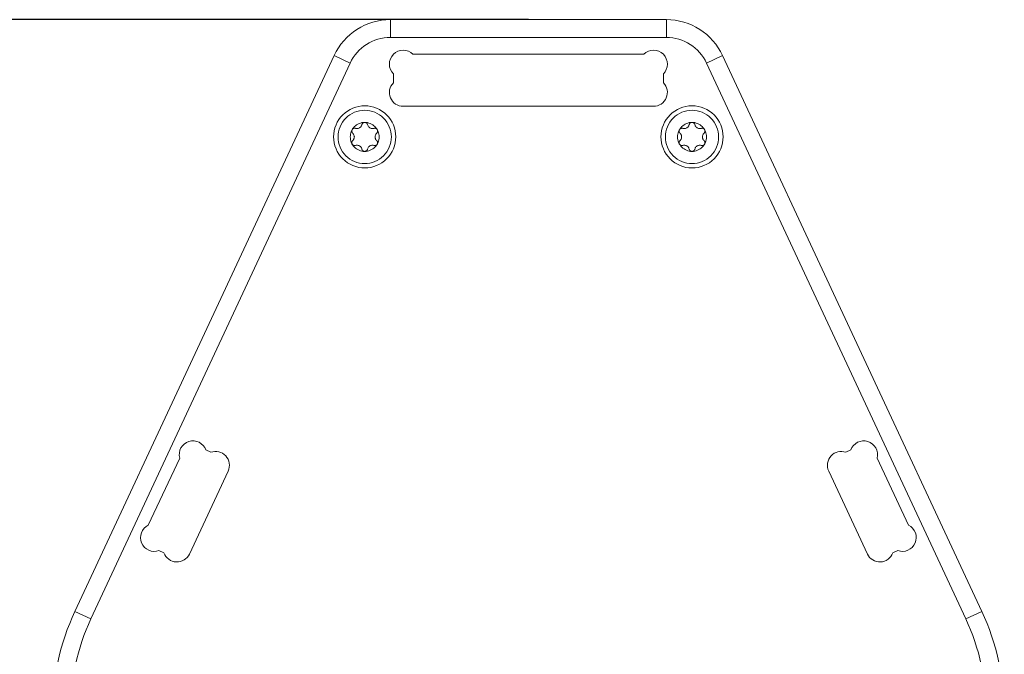
# Model space of a CAD drawing. Units: millimetres. Extents: x -1530 to -55, y -950 to 775.
# Drawn here: x -1377 to -1266, y -722 to -650 of the extents above; entities that cross this region are included whole.
import ezdxf

# ---------------------------------------------------------------- set-up
doc = ezdxf.new("R2010")
doc.units = ezdxf.units.MM
doc.header["$PDMODE"] = 1
doc.header["$PDSIZE"] = -2
doc.layers.get('0').update_dxf_attribs({"lineweight": 5})
doc.layers.add('Bemaßung', color=7, linetype='Continuous', lineweight=9)
doc.layers.add('Keine', color=7, linetype='Continuous', lineweight=9)
doc.styles.add('Verdana', font='Verdana')
doc.dimstyles.new('DIN 406-11', dxfattribs={"dimtxt": 3.064757, "dimasz": 3.175, "dimexe": 2, "dimexo": 0, "dimgap": 1, "dimtad": 1, "dimdec": 0, "dimtxsty": 'Verdana', "dimblk": 'VW_FILLEDARROW', "dimblk1": 'VW_FILLEDARROW', "dimblk2": 'VW_FILLEDARROW', "dimcen": 0, "dimadec": 3, "dimazin": 0, "dimtfac": 1, "dimtdec": 0, "dimtix": 1, "dimtmove": 0, "dimatfit": 0, "dimldrblk": 'VW_FILLEDARROW', "dimfxl": 1, "dimfrac": 2, "dimtolj": 1, "dimarcsym": 0})

# ---------------------------------------------------------------- blocks, each defined once
blk = doc.blocks.new('VW_FILLEDARROW')
at = {"linetype": 'Continuous', "lineweight": 0, "transparency": 16777216}
blk.add_hatch(color=0, dxfattribs=at).paths.add_polyline_path([(-1, 0.268), (0, 0), (-1, -0.268)])
at = {"color": 0, "lineweight": 5, "transparency": 16777216, "flags": 128}
blk.add_lwpolyline([(-1, 0.268), (0, 0), (-1, -0.268)], close=True, dxfattribs=at)
blk = doc.blocks.new('*D18')
at = {"layer": 'Bemaßung', "color": 0, "lineweight": -2}
for p, q in [((-1320, -650.34), (-1405.48, -650.34)), ((-1403.48, -765.04), (-1403.48, -653.52)), ((-1320, -768.22), (-1405.48, -768.22))]:
    blk.add_line(p, q, dxfattribs=at)
at = {"layer": 'Defpoints', "color": 0}
for p in [(-1403.48, -650.34), (-1320, -650.34), (-1320, -768.22)]:
    blk.add_point(p, dxfattribs=at)
at = {"layer": 'Bemaßung', "color": 0, "lineweight": -2, "xscale": 3.175, "yscale": 3.175, "zscale": 3.175}
for p, rotation in [((-1403.48, -650.34), 90), ((-1403.48, -768.22), 270)]:
    blk.add_blockref('VW_FILLEDARROW', p, dxfattribs=dict(at, rotation=rotation))
at = {"layer": 'Bemaßung', "color": 0, "insert": (-1406.09, -709.28), "char_height": 3.065, "attachment_point": 5, "rotation": 90, "style": 'Verdana'}
blk.add_mtext('\\A1;118mm', dxfattribs=at)
blk = doc.blocks.new('Gruppe-4-1')
at = {"color": 7, "linetype": 'Continuous', "lineweight": 5}
for p, q in [((-608.04, -569.84), (-608.04, -567.84)), ((-576.96, -569.84), (-576.96, -567.84)), ((-612.57, -572.73), (-614.38, -571.89)), ((-572.43, -572.73), (-570.62, -571.89)), ((-643.57, -634.48), (-641.76, -635.32)), ((-543.24, -635.32), (-541.43, -634.48))]:
    blk.add_line(p, q, dxfattribs=at)
at = {"color": 7, "linetype": 'Continuous', "lineweight": 5, "flags": 128}
for points in [[(-646.1, -645.89), (-646.1, -670.69, 0.327251), (-640.51, -678.32, 0.154067), (-544.49, -678.32, 0.327251), (-538.9, -670.69), (-538.9, -645.89, 0.109518), (-541.43, -634.48), (-570.62, -571.89, 0.291473), (-576.96, -567.84), (-608.04, -567.84, 0.291473), (-614.38, -571.89), (-643.57, -634.48, 0.109518)], [(-644.1, -645.89), (-644.1, -670.69, 0.327251), (-639.91, -676.42, 0.154067), (-545.09, -676.42, 0.327251), (-540.9, -670.69), (-540.9, -645.89, 0.109518), (-543.24, -635.32), (-572.43, -572.73, 0.291473), (-576.96, -569.84), (-608.04, -569.84, 0.291473), (-612.57, -572.73), (-641.76, -635.32, 0.109518)], [(-578.4, -577.6, 0.668179), (-577.3, -574.95), (-577.3, -573.94, 0.414214), (-577.3, -571.74, 0.414214), (-579.49, -571.74), (-605.51, -571.74, 0.414214), (-607.7, -571.74, 0.414214), (-607.7, -573.94), (-607.7, -574.95, 0.668179), (-606.6, -577.6)], [(-626.32, -618.67, 0.668179), (-628.26, -616.56), (-628.81, -616.3, 0.400225), (-630.73, -615.35, 0.400225), (-631.77, -617.22), (-635.3, -624.77, 0.400225), (-636.06, -626.77, 0.400225), (-634.1, -627.63), (-633.54, -627.89, 0.668179), (-630.68, -628.02)], [(-554.32, -628.02, 0.668179), (-551.46, -627.89), (-550.9, -627.63, 0.400225), (-548.94, -626.77, 0.400225), (-549.7, -624.77), (-553.23, -617.22, 0.400225), (-554.27, -615.35, 0.400225), (-556.19, -616.3), (-556.74, -616.56, 0.668179), (-558.68, -618.67)]]:
    blk.add_lwpolyline(points, format="xyb", close=True, dxfattribs=at)
for points in [[(-607.43, -581.04), (-607.45, -581.39), (-607.5, -581.73), (-607.58, -582.06), (-607.7, -582.38), (-607.84, -582.69), (-608.02, -582.99), (-608.23, -583.26), (-608.46, -583.52), (-608.71, -583.75), (-608.99, -583.95), (-609.28, -584.13), (-609.59, -584.28), (-609.91, -584.39), (-610.25, -584.48), (-610.59, -584.53), (-610.93, -584.54), (-611.27, -584.53), (-611.61, -584.48), (-611.95, -584.39), (-612.27, -584.28), (-612.58, -584.13), (-612.88, -583.95), (-613.15, -583.75), (-613.41, -583.52), (-613.64, -583.26), (-613.84, -582.99), (-614.02, -582.69), (-614.16, -582.38), (-614.28, -582.06), (-614.36, -581.73), (-614.41, -581.39), (-614.43, -581.04), (-614.41, -580.7), (-614.36, -580.36), (-614.28, -580.03), (-614.16, -579.7), (-614.02, -579.39), (-613.84, -579.1), (-613.64, -578.82), (-613.41, -578.57), (-613.15, -578.34), (-612.88, -578.13), (-612.58, -577.96), (-612.27, -577.81), (-611.95, -577.69), (-611.61, -577.61), (-611.27, -577.56), (-610.93, -577.54), (-610.59, -577.56), (-610.25, -577.61), (-609.91, -577.69), (-609.59, -577.81), (-609.28, -577.96), (-608.99, -578.13), (-608.71, -578.34), (-608.46, -578.57), (-608.23, -578.82), (-608.02, -579.1), (-607.84, -579.39), (-607.7, -579.7), (-607.58, -580.03), (-607.5, -580.36), (-607.45, -580.7)], [(-570.57, -581.04), (-570.59, -581.39), (-570.64, -581.73), (-570.72, -582.06), (-570.84, -582.38), (-570.98, -582.69), (-571.16, -582.99), (-571.36, -583.26), (-571.59, -583.52), (-571.85, -583.75), (-572.12, -583.95), (-572.42, -584.13), (-572.73, -584.28), (-573.05, -584.39), (-573.39, -584.48), (-573.73, -584.53), (-574.07, -584.54), (-574.41, -584.53), (-574.75, -584.48), (-575.09, -584.39), (-575.41, -584.28), (-575.72, -584.13), (-576.01, -583.95), (-576.29, -583.75), (-576.54, -583.52), (-576.77, -583.26), (-576.98, -582.99), (-577.16, -582.69), (-577.3, -582.38), (-577.42, -582.06), (-577.5, -581.73), (-577.55, -581.39), (-577.57, -581.04), (-577.55, -580.7), (-577.5, -580.36), (-577.42, -580.03), (-577.3, -579.7), (-577.16, -579.39), (-576.98, -579.1), (-576.77, -578.82), (-576.54, -578.57), (-576.29, -578.34), (-576.01, -578.13), (-575.72, -577.96), (-575.41, -577.81), (-575.09, -577.69), (-574.75, -577.61), (-574.41, -577.56), (-574.07, -577.54), (-573.73, -577.56), (-573.39, -577.61), (-573.05, -577.69), (-572.73, -577.81), (-572.42, -577.96), (-572.12, -578.13), (-571.85, -578.34), (-571.59, -578.57), (-571.36, -578.82), (-571.16, -579.1), (-570.98, -579.39), (-570.84, -579.7), (-570.72, -580.03), (-570.64, -580.36), (-570.59, -580.7)], [(-607.93, -581.04), (-607.95, -581.34), (-607.99, -581.63), (-608.06, -581.91), (-608.16, -582.19), (-608.28, -582.46), (-608.44, -582.71), (-608.61, -582.95), (-608.81, -583.16), (-609.03, -583.36), (-609.26, -583.54), (-609.52, -583.69), (-609.78, -583.81), (-610.06, -583.91), (-610.35, -583.99), (-610.64, -584.03), (-610.93, -584.04), (-611.22, -584.03), (-611.52, -583.99), (-611.8, -583.91), (-612.08, -583.81), (-612.34, -583.69), (-612.6, -583.54), (-612.83, -583.36), (-613.05, -583.16), (-613.25, -582.95), (-613.42, -582.71), (-613.58, -582.46), (-613.7, -582.19), (-613.8, -581.91), (-613.87, -581.63), (-613.92, -581.34), (-613.93, -581.04), (-613.92, -580.75), (-613.87, -580.46), (-613.8, -580.17), (-613.7, -579.9), (-613.58, -579.63), (-613.42, -579.38), (-613.25, -579.14), (-613.05, -578.92), (-612.83, -578.72), (-612.6, -578.55), (-612.34, -578.4), (-612.08, -578.27), (-611.8, -578.17), (-611.52, -578.1), (-611.22, -578.06), (-610.93, -578.04), (-610.64, -578.06), (-610.35, -578.1), (-610.06, -578.17), (-609.78, -578.27), (-609.52, -578.4), (-609.26, -578.55), (-609.03, -578.72), (-608.81, -578.92), (-608.61, -579.14), (-608.44, -579.38), (-608.28, -579.63), (-608.16, -579.9), (-608.06, -580.17), (-607.99, -580.46), (-607.95, -580.75)], [(-571.07, -581.04), (-571.08, -581.34), (-571.13, -581.63), (-571.2, -581.91), (-571.3, -582.19), (-571.42, -582.46), (-571.58, -582.71), (-571.75, -582.95), (-571.95, -583.16), (-572.17, -583.36), (-572.4, -583.54), (-572.66, -583.69), (-572.92, -583.81), (-573.2, -583.91), (-573.48, -583.99), (-573.78, -584.03), (-574.07, -584.04), (-574.36, -584.03), (-574.65, -583.99), (-574.94, -583.91), (-575.22, -583.81), (-575.48, -583.69), (-575.74, -583.54), (-575.97, -583.36), (-576.19, -583.16), (-576.39, -582.95), (-576.56, -582.71), (-576.72, -582.46), (-576.84, -582.19), (-576.94, -581.91), (-577.01, -581.63), (-577.05, -581.34), (-577.07, -581.04), (-577.05, -580.75), (-577.01, -580.46), (-576.94, -580.17), (-576.84, -579.9), (-576.72, -579.63), (-576.56, -579.38), (-576.39, -579.14), (-576.19, -578.92), (-575.97, -578.72), (-575.74, -578.55), (-575.48, -578.4), (-575.22, -578.27), (-574.94, -578.17), (-574.65, -578.1), (-574.36, -578.06), (-574.07, -578.04), (-573.78, -578.06), (-573.48, -578.1), (-573.2, -578.17), (-572.92, -578.27), (-572.66, -578.4), (-572.4, -578.55), (-572.17, -578.72), (-571.95, -578.92), (-571.75, -579.14), (-571.58, -579.38), (-571.42, -579.63), (-571.3, -579.9), (-571.2, -580.17), (-571.13, -580.46), (-571.08, -580.75)], [(-609.3, -581.04), (-609.31, -581.2), (-609.33, -581.36), (-609.37, -581.52), (-609.42, -581.67), (-609.49, -581.81), (-609.58, -581.95), (-609.67, -582.08), (-609.78, -582.2), (-609.9, -582.3), (-610.03, -582.4), (-610.16, -582.48), (-610.31, -582.55), (-610.46, -582.6), (-610.61, -582.64), (-610.77, -582.67), (-610.93, -582.67), (-611.09, -582.67), (-611.25, -582.64), (-611.4, -582.6), (-611.55, -582.55), (-611.7, -582.48), (-611.84, -582.4), (-611.96, -582.3), (-612.08, -582.2), (-612.19, -582.08), (-612.29, -581.95), (-612.37, -581.81), (-612.44, -581.67), (-612.49, -581.52), (-612.53, -581.36), (-612.55, -581.2), (-612.56, -581.04), (-612.55, -580.88), (-612.53, -580.73), (-612.49, -580.57), (-612.44, -580.42), (-612.37, -580.27), (-612.29, -580.14), (-612.19, -580.01), (-612.08, -579.89), (-611.96, -579.78), (-611.84, -579.69), (-611.7, -579.61), (-611.55, -579.54), (-611.4, -579.48), (-611.25, -579.44), (-611.09, -579.42), (-610.93, -579.41), (-610.77, -579.42), (-610.61, -579.44), (-610.46, -579.48), (-610.31, -579.54), (-610.16, -579.61), (-610.03, -579.69), (-609.9, -579.78), (-609.78, -579.89), (-609.67, -580.01), (-609.58, -580.14), (-609.49, -580.27), (-609.42, -580.42), (-609.37, -580.57), (-609.33, -580.73), (-609.31, -580.88)], [(-572.44, -581.04), (-572.45, -581.2), (-572.47, -581.36), (-572.51, -581.52), (-572.56, -581.67), (-572.63, -581.81), (-572.71, -581.95), (-572.81, -582.08), (-572.92, -582.2), (-573.04, -582.3), (-573.16, -582.4), (-573.3, -582.48), (-573.45, -582.55), (-573.6, -582.6), (-573.75, -582.64), (-573.91, -582.67), (-574.07, -582.67), (-574.23, -582.67), (-574.39, -582.64), (-574.54, -582.6), (-574.69, -582.55), (-574.84, -582.48), (-574.97, -582.4), (-575.1, -582.3), (-575.22, -582.2), (-575.33, -582.08), (-575.42, -581.95), (-575.51, -581.81), (-575.58, -581.67), (-575.63, -581.52), (-575.67, -581.36), (-575.69, -581.2), (-575.7, -581.04), (-575.69, -580.88), (-575.67, -580.73), (-575.63, -580.57), (-575.58, -580.42), (-575.51, -580.27), (-575.42, -580.14), (-575.33, -580.01), (-575.22, -579.89), (-575.1, -579.78), (-574.97, -579.69), (-574.84, -579.61), (-574.69, -579.54), (-574.54, -579.48), (-574.39, -579.44), (-574.23, -579.42), (-574.07, -579.41), (-573.91, -579.42), (-573.75, -579.44), (-573.6, -579.48), (-573.45, -579.54), (-573.3, -579.61), (-573.16, -579.69), (-573.04, -579.78), (-572.92, -579.89), (-572.81, -580.01), (-572.71, -580.14), (-572.63, -580.27), (-572.56, -580.42), (-572.51, -580.57), (-572.47, -580.73), (-572.45, -580.88)]]:
    blk.add_lwpolyline(points, close=True, dxfattribs=at)
at = {"layer": 'Keine'}
for p, q in [((-612.28, -580.63), (-612.28, -580.63)), ((-575.42, -580.63), (-575.42, -580.63)), ((-612.39, -581.68), (-612.38, -581.66)), ((-612.39, -581.7), (-612.39, -581.68)), ((-612.39, -581.71), (-612.39, -581.7)), ((-612.39, -581.72), (-612.39, -581.71)), ((-612.38, -581.73), (-612.39, -581.72)), ((-612.38, -581.62), (-612.37, -581.6)), ((-612.38, -581.64), (-612.38, -581.62)), ((-612.38, -581.66), (-612.38, -581.64)), ((-612.38, -581.74), (-612.38, -581.73)), ((-612.38, -581.75), (-612.38, -581.74)), ((-612.38, -581.76), (-612.38, -581.75)), ((-612.38, -581.78), (-612.38, -581.76)), ((-612.37, -581.79), (-612.38, -581.78)), ((-612.37, -581.58), (-612.36, -581.56)), ((-612.37, -581.6), (-612.37, -581.58)), ((-612.37, -581.8), (-612.37, -581.79)), ((-612.36, -581.81), (-612.37, -581.8)), ((-612.36, -581.56), (-612.35, -581.55)), ((-612.36, -581.82), (-612.36, -581.81)), ((-612.35, -581.84), (-612.36, -581.82)), ((-612.35, -581.55), (-612.34, -581.53)), ((-612.35, -581.85), (-612.35, -581.84)), ((-612.34, -581.86), (-612.35, -581.85)), ((-612.34, -581.53), (-612.33, -581.51)), ((-612.33, -581.88), (-612.34, -581.86)), ((-612.33, -581.51), (-612.32, -581.5)), ((-612.32, -581.89), (-612.33, -581.88)), ((-612.32, -581.5), (-612.31, -581.48)), ((-612.31, -581.91), (-612.32, -581.89)), ((-612.31, -581.48), (-612.3, -581.47)), ((-612.29, -581.92), (-612.31, -581.91)), ((-612.3, -581.47), (-612.28, -581.46)), ((-612.28, -581.94), (-612.29, -581.92)), ((-612.26, -581.95), (-612.28, -581.94)), ((-612.25, -581.96), (-612.26, -581.95)), ((-612.23, -581.97), (-612.25, -581.96)), ((-612.22, -581.98), (-612.23, -581.97)), ((-612.2, -581.99), (-612.22, -581.98)), ((-612.19, -582), (-612.2, -581.99)), ((-612.17, -582), (-612.19, -582)), ((-612.16, -582.01), (-612.17, -582)), ((-612.14, -582.01), (-612.16, -582.01)), ((-612.12, -582.01), (-612.14, -582.01)), ((-612.11, -582.02), (-612.12, -582.01)), ((-612.09, -582.02), (-612.11, -582.02)), ((-612.07, -582.02), (-612.09, -582.02)), ((-612.06, -582.02), (-612.07, -582.02)), ((-612.04, -582.02), (-612.06, -582.02)), ((-612.03, -582.02), (-612.04, -582.02)), ((-612.02, -582.02), (-612.03, -582.02)), ((-612, -582.02), (-612.02, -582.02)), ((-611.99, -582.01), (-612, -582.02)), ((-611.98, -582.01), (-611.99, -582.01)), ((-611.97, -582.01), (-611.98, -582.01)), ((-611.97, -582.01), (-611.97, -582.01)), ((-609.89, -582.01), (-609.89, -582.01)), ((-575.52, -581.62), (-575.51, -581.6)), ((-575.52, -581.64), (-575.52, -581.62)), ((-575.52, -581.66), (-575.52, -581.64)), ((-575.52, -581.68), (-575.52, -581.66)), ((-575.52, -581.7), (-575.52, -581.68)), ((-575.52, -581.71), (-575.52, -581.7)), ((-575.52, -581.72), (-575.52, -581.71)), ((-575.52, -581.73), (-575.52, -581.72)), ((-575.52, -581.74), (-575.52, -581.73)), ((-575.52, -581.75), (-575.52, -581.74)), ((-575.52, -581.76), (-575.52, -581.75)), ((-575.51, -581.78), (-575.52, -581.76)), ((-575.51, -581.6), (-575.5, -581.58)), ((-575.51, -581.79), (-575.51, -581.78)), ((-575.51, -581.8), (-575.51, -581.79)), ((-575.5, -581.81), (-575.51, -581.8)), ((-575.5, -581.56), (-575.49, -581.55)), ((-575.5, -581.58), (-575.5, -581.56)), ((-575.5, -581.82), (-575.5, -581.81)), ((-575.49, -581.84), (-575.5, -581.82)), ((-575.49, -581.55), (-575.48, -581.53)), ((-575.49, -581.85), (-575.49, -581.84)), ((-575.48, -581.86), (-575.49, -581.85)), ((-575.48, -581.53), (-575.47, -581.51)), ((-575.47, -581.88), (-575.48, -581.86)), ((-575.47, -581.51), (-575.46, -581.5)), ((-575.46, -581.89), (-575.47, -581.88)), ((-575.46, -581.5), (-575.45, -581.48)), ((-575.44, -581.91), (-575.46, -581.89)), ((-575.45, -581.48), (-575.44, -581.47)), ((-575.44, -581.47), (-575.42, -581.46)), ((-575.43, -581.92), (-575.44, -581.91)), ((-575.42, -581.94), (-575.43, -581.92)), ((-575.4, -581.95), (-575.42, -581.94)), ((-575.39, -581.96), (-575.4, -581.95)), ((-575.37, -581.97), (-575.39, -581.96)), ((-575.36, -581.98), (-575.37, -581.97)), ((-575.34, -581.99), (-575.36, -581.98)), ((-575.33, -582), (-575.34, -581.99)), ((-575.31, -582), (-575.33, -582)), ((-575.29, -582.01), (-575.31, -582)), ((-575.28, -582.01), (-575.29, -582.01)), ((-575.26, -582.01), (-575.28, -582.01)), ((-575.25, -582.02), (-575.26, -582.01)), ((-575.23, -582.02), (-575.25, -582.02)), ((-575.21, -582.02), (-575.23, -582.02)), ((-575.2, -582.02), (-575.21, -582.02)), ((-575.18, -582.02), (-575.2, -582.02)), ((-575.17, -582.02), (-575.18, -582.02)), ((-575.15, -582.02), (-575.17, -582.02)), ((-575.14, -582.02), (-575.15, -582.02)), ((-575.13, -582.01), (-575.14, -582.02)), ((-575.12, -582.01), (-575.13, -582.01)), ((-575.11, -582.01), (-575.12, -582.01)), ((-575.11, -582.01), (-575.11, -582.01)), ((-573.03, -582.01), (-573.03, -582.01))]:
    blk.add_line(p, q, dxfattribs=at)
at = {"layer": 'Keine', "flags": 128}
for points in [[(-612.28, -581.46), (-612.28, -581.46), (-612.23, -581.41), (-612.19, -581.35), (-612.16, -581.29), (-612.14, -581.23), (-612.12, -581.17), (-612.11, -581.1), (-612.1, -581.04), (-612.11, -580.98), (-612.12, -580.92), (-612.14, -580.86), (-612.16, -580.8), (-612.19, -580.74), (-612.23, -580.68), (-612.28, -580.63), (-612.3, -580.62), (-612.31, -580.6), (-612.32, -580.59), (-612.33, -580.58), (-612.34, -580.56), (-612.35, -580.54), (-612.36, -580.53), (-612.36, -580.51), (-612.37, -580.49), (-612.38, -580.47), (-612.38, -580.45), (-612.38, -580.43), (-612.39, -580.41), (-612.39, -580.39), (-612.39, -580.38), (-612.39, -580.37), (-612.38, -580.36), (-612.38, -580.35), (-612.38, -580.33), (-612.38, -580.32), (-612.38, -580.31), (-612.37, -580.3), (-612.37, -580.29), (-612.36, -580.27), (-612.36, -580.26), (-612.35, -580.25), (-612.35, -580.24), (-612.34, -580.23), (-612.33, -580.21), (-612.32, -580.2), (-612.31, -580.18), (-612.3, -580.17), (-612.29, -580.16), (-612.27, -580.14), (-612.26, -580.13), (-612.25, -580.12), (-612.23, -580.11), (-612.22, -580.11), (-612.2, -580.1), (-612.19, -580.09), (-612.17, -580.08), (-612.15, -580.08), (-612.14, -580.07), (-612.12, -580.07), (-612.1, -580.07), (-612.08, -580.07), (-612.07, -580.07), (-612.05, -580.07), (-612.03, -580.07), (-612.02, -580.07), (-612, -580.07), (-611.98, -580.07), (-611.97, -580.08), (-611.97, -580.08), (-611.89, -580.1), (-611.81, -580.1), (-611.73, -580.1), (-611.66, -580.08), (-611.58, -580.06), (-611.52, -580.03), (-611.47, -579.99), (-611.42, -579.95), (-611.37, -579.91), (-611.33, -579.85), (-611.3, -579.8), (-611.27, -579.73), (-611.25, -579.66), (-611.25, -579.66), (-611.24, -579.65), (-611.24, -579.64), (-611.24, -579.63), (-611.23, -579.62), (-611.23, -579.6), (-611.22, -579.59), (-611.21, -579.58), (-611.21, -579.56), (-611.2, -579.55), (-611.19, -579.54), (-611.18, -579.52), (-611.16, -579.51), (-611.15, -579.5), (-611.14, -579.49), (-611.12, -579.47), (-611.1, -579.46), (-611.09, -579.45), (-611.07, -579.45), (-611.05, -579.44), (-611.04, -579.43), (-611.02, -579.42), (-610.99, -579.42), (-610.97, -579.42), (-610.95, -579.41), (-610.93, -579.41), (-610.91, -579.41), (-610.9, -579.41), (-610.88, -579.42), (-610.86, -579.42), (-610.85, -579.42), (-610.83, -579.43), (-610.81, -579.43), (-610.8, -579.44), (-610.78, -579.45), (-610.77, -579.46), (-610.75, -579.47), (-610.74, -579.47), (-610.73, -579.48), (-610.71, -579.5), (-610.7, -579.51), (-610.69, -579.52), (-610.68, -579.53), (-610.67, -579.55), (-610.66, -579.56), (-610.65, -579.57), (-610.64, -579.59), (-610.63, -579.6), (-610.63, -579.62), (-610.62, -579.63), (-610.62, -579.65), (-610.61, -579.66), (-610.61, -579.66), (-610.59, -579.73), (-610.56, -579.8), (-610.53, -579.85), (-610.49, -579.91), (-610.44, -579.95), (-610.4, -579.99), (-610.34, -580.03), (-610.28, -580.06), (-610.2, -580.08), (-610.13, -580.1), (-610.05, -580.1), (-609.97, -580.1), (-609.89, -580.08)], [(-575.42, -581.46), (-575.42, -581.46), (-575.37, -581.41), (-575.33, -581.35), (-575.3, -581.29), (-575.27, -581.23), (-575.26, -581.17), (-575.25, -581.1), (-575.24, -581.04), (-575.25, -580.98), (-575.26, -580.92), (-575.27, -580.86), (-575.3, -580.8), (-575.33, -580.74), (-575.37, -580.68), (-575.42, -580.63), (-575.43, -580.62), (-575.45, -580.6), (-575.46, -580.59), (-575.47, -580.58), (-575.48, -580.56), (-575.49, -580.54), (-575.5, -580.53), (-575.5, -580.51), (-575.51, -580.49), (-575.52, -580.47), (-575.52, -580.45), (-575.52, -580.43), (-575.52, -580.41), (-575.52, -580.39), (-575.52, -580.38), (-575.52, -580.37), (-575.52, -580.36), (-575.52, -580.35), (-575.52, -580.33), (-575.52, -580.32), (-575.51, -580.31), (-575.51, -580.3), (-575.51, -580.29), (-575.5, -580.27), (-575.5, -580.26), (-575.49, -580.25), (-575.49, -580.24), (-575.48, -580.23), (-575.47, -580.21), (-575.46, -580.2), (-575.45, -580.18), (-575.44, -580.17), (-575.43, -580.16), (-575.41, -580.14), (-575.4, -580.13), (-575.38, -580.12), (-575.37, -580.11), (-575.36, -580.11), (-575.34, -580.1), (-575.32, -580.09), (-575.31, -580.08), (-575.29, -580.08), (-575.27, -580.07), (-575.26, -580.07), (-575.24, -580.07), (-575.22, -580.07), (-575.21, -580.07), (-575.19, -580.07), (-575.17, -580.07), (-575.15, -580.07), (-575.14, -580.07), (-575.12, -580.07), (-575.11, -580.08), (-575.11, -580.08), (-575.03, -580.1), (-574.95, -580.1), (-574.87, -580.1), (-574.8, -580.08), (-574.72, -580.06), (-574.66, -580.03), (-574.6, -579.99), (-574.56, -579.95), (-574.51, -579.91), (-574.47, -579.85), (-574.44, -579.8), (-574.41, -579.73), (-574.39, -579.66), (-574.39, -579.66), (-574.38, -579.65), (-574.38, -579.64), (-574.38, -579.63), (-574.37, -579.62), (-574.37, -579.6), (-574.36, -579.59), (-574.35, -579.58), (-574.34, -579.56), (-574.34, -579.55), (-574.33, -579.54), (-574.31, -579.52), (-574.3, -579.51), (-574.29, -579.5), (-574.27, -579.49), (-574.26, -579.47), (-574.24, -579.46), (-574.23, -579.45), (-574.21, -579.45), (-574.19, -579.44), (-574.17, -579.43), (-574.15, -579.42), (-574.13, -579.42), (-574.11, -579.42), (-574.09, -579.41), (-574.07, -579.41), (-574.05, -579.41), (-574.03, -579.41), (-574.02, -579.42), (-574, -579.42), (-573.98, -579.42), (-573.97, -579.43), (-573.95, -579.43), (-573.94, -579.44), (-573.92, -579.45), (-573.91, -579.46), (-573.89, -579.47), (-573.88, -579.47), (-573.87, -579.48), (-573.85, -579.5), (-573.84, -579.51), (-573.83, -579.52), (-573.82, -579.53), (-573.81, -579.55), (-573.8, -579.56), (-573.79, -579.57), (-573.78, -579.59), (-573.77, -579.6), (-573.77, -579.62), (-573.76, -579.63), (-573.76, -579.65), (-573.75, -579.66), (-573.75, -579.66), (-573.73, -579.73), (-573.7, -579.8), (-573.67, -579.85), (-573.63, -579.91), (-573.58, -579.95), (-573.53, -579.99), (-573.48, -580.03), (-573.42, -580.06), (-573.34, -580.08), (-573.27, -580.1), (-573.19, -580.1), (-573.11, -580.1), (-573.03, -580.08)], [(-609.58, -580.63), (-609.58, -580.63), (-609.63, -580.68), (-609.67, -580.74), (-609.7, -580.8), (-609.73, -580.86), (-609.74, -580.92), (-609.75, -580.98), (-609.76, -581.04), (-609.75, -581.1), (-609.74, -581.17), (-609.73, -581.23), (-609.7, -581.29), (-609.67, -581.35), (-609.63, -581.41), (-609.58, -581.46), (-609.58, -581.46), (-609.57, -581.47), (-609.55, -581.48), (-609.54, -581.5), (-609.53, -581.51), (-609.52, -581.53), (-609.51, -581.54), (-609.5, -581.56), (-609.5, -581.58), (-609.49, -581.6), (-609.48, -581.62), (-609.48, -581.64), (-609.48, -581.66), (-609.48, -581.68), (-609.48, -581.7), (-609.48, -581.71), (-609.48, -581.72), (-609.48, -581.73), (-609.48, -581.74), (-609.48, -581.75), (-609.48, -581.76), (-609.49, -581.78), (-609.49, -581.79), (-609.49, -581.8), (-609.5, -581.81), (-609.5, -581.82), (-609.51, -581.84), (-609.51, -581.85), (-609.52, -581.86), (-609.53, -581.87), (-609.54, -581.89), (-609.55, -581.9), (-609.56, -581.92), (-609.57, -581.93), (-609.59, -581.94), (-609.6, -581.95), (-609.62, -581.96), (-609.63, -581.97), (-609.64, -581.98), (-609.66, -581.99), (-609.68, -582), (-609.69, -582), (-609.71, -582.01), (-609.73, -582.01), (-609.74, -582.02), (-609.76, -582.02), (-609.78, -582.02), (-609.79, -582.02), (-609.81, -582.02), (-609.83, -582.02), (-609.85, -582.02), (-609.86, -582.02), (-609.88, -582.01), (-609.89, -582.01), (-609.97, -581.99), (-610.05, -581.98), (-610.13, -581.99), (-610.2, -582), (-610.28, -582.03), (-610.34, -582.06), (-610.4, -582.09), (-610.44, -582.13), (-610.49, -582.18), (-610.53, -582.23), (-610.56, -582.29), (-610.59, -582.35), (-610.61, -582.42), (-610.61, -582.42), (-610.62, -582.43), (-610.62, -582.45), (-610.62, -582.46), (-610.63, -582.47), (-610.63, -582.48), (-610.64, -582.5), (-610.65, -582.51), (-610.66, -582.52), (-610.66, -582.54), (-610.67, -582.55), (-610.69, -582.56), (-610.7, -582.58), (-610.71, -582.59), (-610.73, -582.6), (-610.74, -582.61), (-610.76, -582.62), (-610.77, -582.63), (-610.79, -582.64), (-610.81, -582.65), (-610.83, -582.66), (-610.85, -582.66), (-610.87, -582.67), (-610.89, -582.67), (-610.91, -582.67), (-610.93, -582.67), (-610.95, -582.67), (-610.97, -582.67), (-610.98, -582.67), (-611, -582.67), (-611.02, -582.66), (-611.03, -582.66), (-611.05, -582.65), (-611.06, -582.64), (-611.08, -582.64), (-611.09, -582.63), (-611.11, -582.62), (-611.12, -582.61), (-611.13, -582.6), (-611.15, -582.59), (-611.16, -582.58), (-611.17, -582.57), (-611.18, -582.55), (-611.19, -582.54), (-611.2, -582.53), (-611.21, -582.51), (-611.22, -582.5), (-611.23, -582.48), (-611.23, -582.47), (-611.24, -582.45), (-611.24, -582.44), (-611.25, -582.42), (-611.25, -582.42), (-611.27, -582.35), (-611.3, -582.29), (-611.33, -582.23), (-611.37, -582.18), (-611.42, -582.13), (-611.47, -582.09), (-611.52, -582.06), (-611.58, -582.03), (-611.66, -582), (-611.73, -581.99), (-611.81, -581.98), (-611.89, -581.99), (-611.97, -582.01)], [(-609.58, -580.63), (-609.56, -580.62), (-609.55, -580.6), (-609.54, -580.59), (-609.53, -580.57), (-609.52, -580.56), (-609.51, -580.54), (-609.5, -580.52), (-609.5, -580.5), (-609.49, -580.49), (-609.48, -580.47), (-609.48, -580.45), (-609.48, -580.43), (-609.48, -580.41), (-609.48, -580.39), (-609.48, -580.38), (-609.48, -580.37), (-609.48, -580.36), (-609.48, -580.35), (-609.48, -580.33), (-609.48, -580.32), (-609.49, -580.31), (-609.49, -580.3), (-609.49, -580.29), (-609.5, -580.27), (-609.5, -580.26), (-609.51, -580.25), (-609.51, -580.24), (-609.52, -580.23), (-609.53, -580.21), (-609.54, -580.19), (-609.56, -580.18), (-609.57, -580.16), (-609.58, -580.15), (-609.6, -580.14), (-609.61, -580.12), (-609.63, -580.11), (-609.64, -580.11), (-609.66, -580.1), (-609.67, -580.09), (-609.69, -580.08), (-609.71, -580.08), (-609.72, -580.07), (-609.74, -580.07), (-609.75, -580.07), (-609.77, -580.07), (-609.79, -580.07), (-609.8, -580.07), (-609.82, -580.07), (-609.83, -580.07), (-609.85, -580.07), (-609.86, -580.07), (-609.87, -580.07), (-609.88, -580.08), (-609.89, -580.08), (-609.89, -580.08)], [(-572.72, -580.63), (-572.72, -580.63), (-572.77, -580.68), (-572.81, -580.74), (-572.84, -580.8), (-572.86, -580.86), (-572.88, -580.92), (-572.89, -580.98), (-572.9, -581.04), (-572.89, -581.1), (-572.88, -581.17), (-572.86, -581.23), (-572.84, -581.29), (-572.81, -581.35), (-572.77, -581.41), (-572.72, -581.46), (-572.72, -581.46), (-572.7, -581.47), (-572.69, -581.48), (-572.68, -581.5), (-572.67, -581.51), (-572.66, -581.53), (-572.65, -581.54), (-572.64, -581.56), (-572.64, -581.58), (-572.63, -581.6), (-572.62, -581.62), (-572.62, -581.64), (-572.62, -581.66), (-572.61, -581.68), (-572.61, -581.7), (-572.61, -581.71), (-572.61, -581.72), (-572.62, -581.73), (-572.62, -581.74), (-572.62, -581.75), (-572.62, -581.76), (-572.62, -581.78), (-572.63, -581.79), (-572.63, -581.8), (-572.64, -581.81), (-572.64, -581.82), (-572.65, -581.84), (-572.65, -581.85), (-572.66, -581.86), (-572.67, -581.87), (-572.68, -581.89), (-572.69, -581.9), (-572.7, -581.92), (-572.71, -581.93), (-572.73, -581.94), (-572.74, -581.95), (-572.75, -581.96), (-572.77, -581.97), (-572.78, -581.98), (-572.8, -581.99), (-572.81, -582), (-572.83, -582), (-572.85, -582.01), (-572.86, -582.01), (-572.88, -582.02), (-572.9, -582.02), (-572.92, -582.02), (-572.93, -582.02), (-572.95, -582.02), (-572.97, -582.02), (-572.98, -582.02), (-573, -582.02), (-573.02, -582.01), (-573.03, -582.01), (-573.11, -581.99), (-573.19, -581.98), (-573.27, -581.99), (-573.34, -582), (-573.42, -582.03), (-573.48, -582.06), (-573.53, -582.09), (-573.58, -582.13), (-573.63, -582.18), (-573.67, -582.23), (-573.7, -582.29), (-573.73, -582.35), (-573.75, -582.42), (-573.75, -582.42), (-573.76, -582.43), (-573.76, -582.45), (-573.76, -582.46), (-573.77, -582.47), (-573.77, -582.48), (-573.78, -582.5), (-573.79, -582.51), (-573.79, -582.52), (-573.8, -582.54), (-573.81, -582.55), (-573.82, -582.56), (-573.84, -582.58), (-573.85, -582.59), (-573.86, -582.6), (-573.88, -582.61), (-573.9, -582.62), (-573.91, -582.63), (-573.93, -582.64), (-573.95, -582.65), (-573.96, -582.66), (-573.98, -582.66), (-574.01, -582.67), (-574.03, -582.67), (-574.05, -582.67), (-574.07, -582.67), (-574.09, -582.67), (-574.1, -582.67), (-574.12, -582.67), (-574.14, -582.67), (-574.15, -582.66), (-574.17, -582.66), (-574.19, -582.65), (-574.2, -582.64), (-574.22, -582.64), (-574.23, -582.63), (-574.25, -582.62), (-574.26, -582.61), (-574.27, -582.6), (-574.29, -582.59), (-574.3, -582.58), (-574.31, -582.57), (-574.32, -582.55), (-574.33, -582.54), (-574.34, -582.53), (-574.35, -582.51), (-574.36, -582.5), (-574.37, -582.48), (-574.37, -582.47), (-574.38, -582.45), (-574.38, -582.44), (-574.39, -582.42), (-574.39, -582.42), (-574.41, -582.35), (-574.44, -582.29), (-574.47, -582.23), (-574.51, -582.18), (-574.56, -582.13), (-574.6, -582.09), (-574.66, -582.06), (-574.72, -582.03), (-574.8, -582), (-574.87, -581.99), (-574.95, -581.98), (-575.03, -581.99), (-575.11, -582.01)], [(-572.72, -580.63), (-572.7, -580.62), (-572.69, -580.6), (-572.68, -580.59), (-572.67, -580.57), (-572.66, -580.56), (-572.65, -580.54), (-572.64, -580.52), (-572.63, -580.5), (-572.63, -580.49), (-572.62, -580.47), (-572.62, -580.45), (-572.62, -580.43), (-572.61, -580.41), (-572.61, -580.39), (-572.61, -580.38), (-572.61, -580.37), (-572.62, -580.36), (-572.62, -580.35), (-572.62, -580.33), (-572.62, -580.32), (-572.62, -580.31), (-572.63, -580.3), (-572.63, -580.29), (-572.64, -580.27), (-572.64, -580.26), (-572.65, -580.25), (-572.65, -580.24), (-572.66, -580.23), (-572.67, -580.21), (-572.68, -580.19), (-572.69, -580.18), (-572.71, -580.16), (-572.72, -580.15), (-572.74, -580.14), (-572.75, -580.12), (-572.77, -580.11), (-572.78, -580.11), (-572.8, -580.1), (-572.81, -580.09), (-572.83, -580.08), (-572.84, -580.08), (-572.86, -580.07), (-572.88, -580.07), (-572.89, -580.07), (-572.91, -580.07), (-572.93, -580.07), (-572.94, -580.07), (-572.96, -580.07), (-572.97, -580.07), (-572.98, -580.07), (-573, -580.07), (-573.01, -580.07), (-573.02, -580.08), (-573.03, -580.08), (-573.03, -580.08)]]:
    blk.add_lwpolyline(points, dxfattribs=at)

msp = doc.modelspace()

# ---------------------------------------------------------------- block references
at = {"layer": 'Bemaßung', "color": 7}
msp.add_blockref('Gruppe-4-1', (-727.5, -82.5), dxfattribs=at)

# ---------------------------------------------------------------- dimensions: what is measured, and where the dimension line sits
at = {"layer": 'Bemaßung'}
dim = msp.add_linear_dim(base=(-1403.48, -650.34), p1=(-1320, -768.22), p2=(-1320, -650.34), angle=270, dimstyle='DIN 406-11', override={"dimpost": '<>mm', "dimtxsty": 'Verdana', "dimtmove": 2}, dxfattribs=at)
dim.commit()
dim.dimension.update_dxf_attribs({"geometry": '*D18', "text_midpoint": (-1406.09, -709.28)})

doc.saveas('drawing.dxf')
